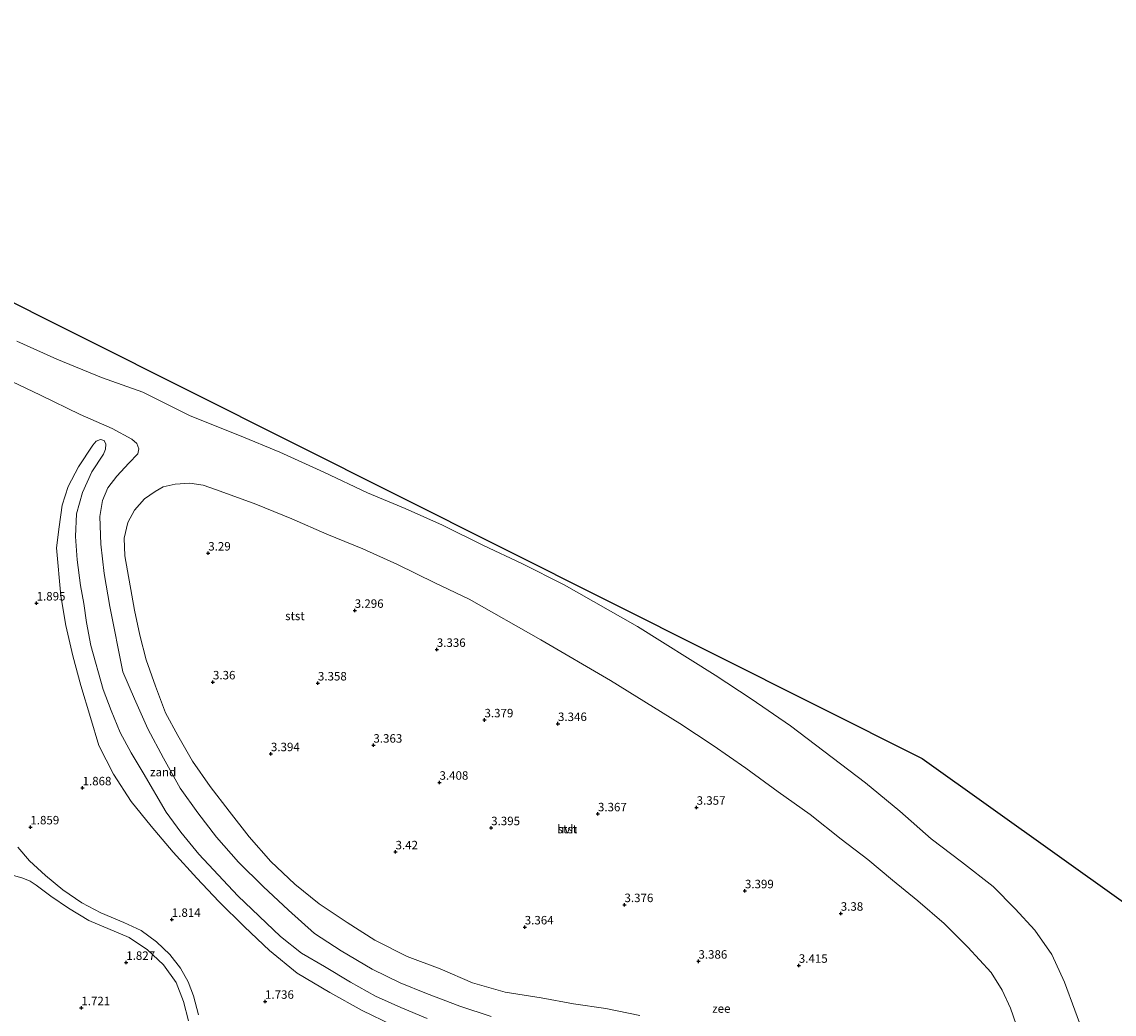
# Model space of a CAD drawing. Units: metres. Extents: x 251601 to 260009, y 593748 to 600001.
# Drawn here: x 258473 to 258795, y 595073 to 595366 of the extents above; entities that cross this region are included whole.
import ezdxf
from ezdxf.enums import TextEntityAlignment as Align

# ---------------------------------------------------------------- set-up
doc = ezdxf.new("R2010")
doc.units = ezdxf.units.M
doc.layers.get('0').update_dxf_attribs({"lineweight": 25})
for name, color, linetype, lineweight in [('B-ME-GW-HOOGTEPUNT-S-B1', 10, 'Continuous', 25), ('B-ME-IE-GRONDWERKLIJN-GROND_NIETINGERICHT-GV-B6', 253, 'Continuous', 18), ('B-ME-KG-KADASTRAAL-OPNAMEDTMGRENS-L-B1', 10, 'Continuous', 25), ('B-ME-OB-BEKLEDING-GV-B6', 253, 'Continuous', 18), ('B-ME-OG-WATER-GV-B6', 153, 'Continuous', 18), ('B-ME-VH-VERH_SOORT-HALF_VERHARDING-GV-B6', 8, 'IE-TERREINAFSCHEIDING-NATUURLIJK-HOUTWAL', 18)]:
    doc.layers.add(name, color=color, linetype=linetype, lineweight=lineweight)
doc.styles.add('NLCS-ISO', font='NLCS-ISO.TTF')
doc.linetypes.add('IE-TERREINAFSCHEIDING-NATUURLIJK-HOUTWAL', pattern='A,7,-1.5,[67,NLCS.SHX,S=0.75,R=45,X=0,Y=0],-1.5,7,-1.5,[70,NLCS.SHX,S=0.75,R=0,X=0,Y=0],-1.5', length=20)

# ---------------------------------------------------------------- blocks, each defined once
blk = doc.blocks.new('hoogtepunt')
for p, q in [((-0.5, 0), (0.5, 0)), ((0, 0.5), (0, -0.5))]:
    blk.add_line(p, q)

msp = doc.modelspace()

# ---------------------------------------------------------------- linework, layer by layer
at = {"layer": 'B-ME-IE-GRONDWERKLIJN-GROND_NIETINGERICHT-GV-B6'}
for points in [[(258455.03, 595266.87, 1.84), (258478.49, 595255.79, 1.87), (258490.17, 595250.04, 1.8), (258499.67, 595245.92, 1.75), (258505.42, 595242.82, 1.68), (258506.88, 595241.54, 1.61), (258507.54, 595239.96, 1.61), (258507.2, 595238.52, 1.57), (258504.51, 595235.71, 1.6), (258500.99, 595231.93, 1.47), (258498.4, 595228.49, 1.51), (258496.8, 595224.75, 1.66), (258495.97, 595219.94, 1.8), (258496.27, 595211.84, 1.98), (258497.32, 595203.19, 2.14), (258498.91, 595193.46, 1.91), (258502.82, 595174.14, 1.94), (258506.19, 595166.18, 2.02), (258510.15, 595157.36, 1.93), (258514.74, 595148.66, 2.14), (258519.66, 595139.85, 2.03), (258524.94, 595132.57, 1.99), (258530.43, 595125.32, 2.1), (258536.92, 595117.97, 2.17), (258544.17, 595110.83, 2.12), (258551.69, 595103.79, 2.04), (258559.31, 595096.9, 1.91), (258567.21, 595091.76, 1.85), (258576.4, 595086.43, 1.86), (258584.58, 595082.39, 1.99), (258592.35, 595079.23, 1.86), (258602.23, 595075.47, 1.77), (258611.47, 595072.45, 1.78)], [(258592.59, 595071.82, 1.81), (258584.8, 595075.11, 1.91), (258577.37, 595078.45, 1.81), (258569.96, 595082.59, 1.84), (258562.26, 595087.15, 1.89), (258555.52, 595091.15, 1.9), (258549.36, 595096.07, 1.82), (258536.75, 595108.05, 1.88), (258525.2, 595120.37, 1.89), (258519.87, 595126.79, 1.92), (258515.61, 595132.74, 1.94), (258508.75, 595144.35, 1.95), (258505.23, 595150.23, 2.03), (258501.99, 595156.2, 2.15), (258499.31, 595162.72, 2.18), (258496.96, 595168.94, 2.11), (258493.36, 595181.87, 2.13), (258492.05, 595188.68, 2.1), (258491.26, 595194.31, 2.13), (258490.33, 595199.6, 2.11), (258489.35, 595207.15, 2.16), (258488.84, 595214.1, 2.05), (258489.15, 595220.75, 1.91), (258490.88, 595227.06, 1.82), (258493.62, 595233.16, 1.75), (258497.04, 595238.38, 1.66), (258497.7, 595239.84, 1.65), (258497.78, 595241.33, 1.69), (258497.26, 595242.43, 1.74), (258496.15, 595242.75, 1.74), (258494.96, 595242.19, 1.73), (258493.92, 595241, 1.72), (258489.71, 595234.61, 1.72), (258486.65, 595228.87, 1.73), (258484.87, 595223.29, 1.77), (258483.95, 595216.93, 1.79), (258483.25, 595210.75, 1.85), (258484.45, 595196.53, 1.86), (258486.01, 595187.82, 1.89), (258488.02, 595178.9, 1.98), (258490.34, 595170.07, 1.9), (258493.22, 595160.69, 1.91), (258495.7, 595152.36, 1.85), (258500.02, 595143.94, 1.78), (258505.25, 595135.84, 1.79), (258511.11, 595128.59, 1.73), (258517.61, 595120.88, 1.81), (258524.58, 595113.24, 1.79), (258531.14, 595106.4, 1.83), (258538.71, 595098.84, 1.78), (258546.04, 595091.88, 1.79), (258554.21, 595085.23, 1.69), (258563.91, 595079.48, 1.74), (258573.46, 595074.16, 1.74), (258582.39, 595069.83, 1.7)], [(258525.08, 595072.96, 1.77), (258523.68, 595078.55, 1.77), (258522.06, 595082.68, 1.75), (258519.78, 595086.73, 1.78), (258516.63, 595090.71, 1.8), (258512.71, 595094.43, 1.81), (258508.16, 595097.8, 1.82), (258503.03, 595100.15, 1.82), (258496.28, 595102.98, 1.81), (258490.7, 595105.97, 1.81), (258485.06, 595109.85, 1.8), (258479.95, 595114.05, 1.8), (258475.25, 595118.35, 1.81), (258471.8, 595122.37, 1.83)], [(258466.84, 595115.08, 1.81), (258473.24, 595113.23, 1.77), (258475.44, 595112.38, 1.78), (258477.22, 595111.16, 1.77), (258481.57, 595107.9, 1.78), (258486.79, 595104.38, 1.75), (258492.73, 595100.77, 1.78), (258504.65, 595095.74, 1.8), (258510.08, 595092.14, 1.78), (258514.83, 595087.65, 1.79), (258518.48, 595082.45, 1.76), (258520.73, 595076.89, 1.74), (258522.13, 595071.12, 1.75)]]:
    msp.add_polyline3d(points, dxfattribs=at)
at = {"layer": 'B-ME-KG-KADASTRAAL-OPNAMEDTMGRENS-L-B1'}
msp.add_polyline3d([(258305.13, 595365.96, -1.13), (258738.69, 595148.59, -2.83), (259191.63, 594825.3, 0.26)], dxfattribs=at)
at = {"layer": 'B-ME-OB-BEKLEDING-GV-B6'}
for points in [[(258471.5, 595271.69, 0.26), (258483.28, 595266.45, 0.26), (258496.45, 595260.98, 0.26), (258508.73, 595256.65, 0.26), (258522.68, 595249.67, 0.26), (258537.19, 595243.87, 0.26), (258549.15, 595238.94, 0.26), (258562.08, 595233.09, 0.26), (258575.02, 595226.97, 0.26), (258586.08, 595222.33, 0.26), (258597.12, 595217.4, 0.26), (258609.25, 595211.39, 0.26), (258620.57, 595206.14, 0.26), (258633.03, 595199.82, 0.26), (258654.71, 595187.52, 0.26), (258677.61, 595173.17, 0.26), (258688.24, 595166.19, 0.26), (258699.86, 595158.19, 0.26), (258721.92, 595141.42, 0.26), (258732.05, 595133.02, 0.26), (258741.28, 595124.82, 0.26), (258750.32, 595118.1, 0.26), (258759.59, 595110.82, 0.26), (258766.11, 595104.2, 0.26), (258771.95, 595097.95, 0.26), (258776.93, 595090.77, 0.26), (258780.69, 595082.59, 0.26), (258786.79, 595066.05, 0.26)], [(258611.47, 595072.45, 1.78), (258602.23, 595075.47, 1.77), (258592.35, 595079.23, 1.86), (258584.58, 595082.39, 1.99), (258576.4, 595086.43, 1.86), (258567.21, 595091.76, 1.85), (258559.31, 595096.9, 1.91), (258551.69, 595103.79, 2.04), (258544.17, 595110.83, 2.12), (258536.92, 595117.97, 2.17), (258530.43, 595125.32, 2.1), (258524.94, 595132.57, 1.99), (258519.66, 595139.85, 2.03), (258514.74, 595148.66, 2.14), (258510.15, 595157.36, 1.93), (258506.19, 595166.18, 2.02), (258502.82, 595174.14, 1.94), (258498.91, 595193.46, 1.91), (258497.32, 595203.19, 2.14), (258496.27, 595211.84, 1.98), (258495.97, 595219.94, 1.8), (258496.8, 595224.75, 1.66), (258498.4, 595228.49, 1.51), (258500.99, 595231.93, 1.47), (258504.51, 595235.71, 1.6), (258507.2, 595238.52, 1.57), (258507.54, 595239.96, 1.61), (258506.88, 595241.54, 1.61), (258505.42, 595242.82, 1.68), (258499.67, 595245.92, 1.75), (258490.17, 595250.04, 1.8), (258478.49, 595255.79, 1.87), (258455.03, 595266.87, 1.84)], [(258764.77, 595074.9, 3.07), (258762.32, 595080.23, 3.12), (258759.08, 595085.43, 3.1), (258752.13, 595092.91, 3.14), (258745.15, 595099.87, 3.09), (258737.43, 595106.58, 3.12), (258729.9, 595112.65, 3.13), (258722.61, 595118.8, 3.03), (258714.76, 595124.78, 3.07), (258705.59, 595132.07, 3.08), (258696.15, 595138.72, 3.08), (258686.65, 595145.67, 3.15), (258677.03, 595152.44, 3.11), (258667.16, 595158.93, 3.1), (258646.73, 595171.56, 3.06), (258626.14, 595183.55, 3.06), (258605, 595195.61, 3.13), (258594.81, 595200.38, 3.06), (258583.87, 595205.8, 3.02), (258573.61, 595210.4, 3.08), (258562.99, 595214.8, 3.09), (258552.7, 595219.33, 3.12), (258542.08, 595223.67, 3.06), (258530.46, 595227.89, 3.15), (258526.51, 595229.21, 3.15), (258522.54, 595229.82, 3.13), (258518.18, 595229.55, 3.14), (258514.65, 595228.69, 3.13), (258512.37, 595227.34, 3.06), (258509.16, 595225.24, 3.04), (258506.27, 595221.81, 3.01), (258504.27, 595218.21, 3.06), (258503.14, 595213.57, 3.04), (258503.39, 595208.4, 3.08), (258506.21, 595192.32, 3.11), (258507.81, 595184.92, 3.13), (258509.69, 595177.7, 3.08), (258512.43, 595169.91, 3.1), (258515.38, 595162.07, 3.07), (258519.03, 595155.32, 3.16), (258523.38, 595147.74, 3.1), (258528.57, 595140.34, 3.04), (258534.18, 595133, 3.11), (258540.03, 595125.43, 3.11), (258546.49, 595118.15, 3.09), (258553.5, 595111.51, 3.07), (258560.76, 595105.7, 3.1), (258569.02, 595100.14, 3.06), (258577.19, 595094.97, 3.08), (258586.66, 595090.16, 3.06), (258596.41, 595086.5, 3.13), (258606.02, 595082.4, 3.11), (258615.58, 595079.63, 3.08), (258626.26, 595077.89, 3.08), (258635.79, 595076.16, 3.07), (258645.33, 595074.74, 3.12), (258655.38, 595072.73, 3.11)], [(258768.12, 595065.23, 3.1), (258764.77, 595074.9, 3.07)]]:
    msp.add_polyline3d(points, dxfattribs=at)
at = {"layer": 'B-ME-OG-WATER-GV-B6'}
for points in [[(258305.13, 595365.96, -1.13), (258738.69, 595148.59, -2.83), (259191.63, 594825.3, 0.26)], [(258786.79, 595066.05, 0.26), (258780.69, 595082.59, 0.26), (258776.93, 595090.77, 0.26), (258771.95, 595097.95, 0.26), (258766.11, 595104.2, 0.26), (258759.59, 595110.82, 0.26), (258750.32, 595118.1, 0.26), (258741.28, 595124.82, 0.26), (258732.05, 595133.02, 0.26), (258721.92, 595141.42, 0.26), (258699.86, 595158.19, 0.26), (258688.24, 595166.19, 0.26), (258677.61, 595173.17, 0.26), (258654.71, 595187.52, 0.26), (258633.03, 595199.82, 0.26), (258620.57, 595206.14, 0.26), (258609.25, 595211.39, 0.26), (258597.12, 595217.4, 0.26), (258586.08, 595222.33, 0.26), (258575.02, 595226.97, 0.26), (258562.08, 595233.09, 0.26), (258549.15, 595238.94, 0.26), (258537.19, 595243.87, 0.26), (258522.68, 595249.67, 0.26), (258508.73, 595256.65, 0.26), (258496.45, 595260.98, 0.26), (258483.28, 595266.45, 0.26), (258471.5, 595271.69, 0.26)], [(258582.39, 595069.83, 1.7), (258573.46, 595074.16, 1.74), (258563.91, 595079.48, 1.74), (258554.21, 595085.23, 1.69), (258546.04, 595091.88, 1.79), (258538.71, 595098.84, 1.78), (258531.14, 595106.4, 1.83), (258524.58, 595113.24, 1.79), (258517.61, 595120.88, 1.81), (258511.11, 595128.59, 1.73), (258505.25, 595135.84, 1.79), (258500.02, 595143.94, 1.78), (258495.7, 595152.36, 1.85), (258493.22, 595160.69, 1.91), (258490.34, 595170.07, 1.9), (258488.02, 595178.9, 1.98), (258486.01, 595187.82, 1.89), (258484.45, 595196.53, 1.86), (258483.25, 595210.75, 1.85), (258483.95, 595216.93, 1.79), (258484.87, 595223.29, 1.77), (258486.65, 595228.87, 1.73), (258489.71, 595234.61, 1.72), (258493.92, 595241, 1.72), (258494.96, 595242.19, 1.73), (258496.15, 595242.75, 1.74), (258497.26, 595242.43, 1.74), (258497.78, 595241.33, 1.69), (258497.7, 595239.84, 1.65), (258497.04, 595238.38, 1.66), (258493.62, 595233.16, 1.75), (258490.88, 595227.06, 1.82), (258489.15, 595220.75, 1.91), (258488.84, 595214.1, 2.05), (258489.35, 595207.15, 2.16), (258490.33, 595199.6, 2.11), (258491.26, 595194.31, 2.13), (258492.05, 595188.68, 2.1), (258493.36, 595181.87, 2.13), (258496.96, 595168.94, 2.11), (258499.31, 595162.72, 2.18), (258501.99, 595156.2, 2.15), (258505.23, 595150.23, 2.03), (258508.75, 595144.35, 1.95), (258515.61, 595132.74, 1.94), (258519.87, 595126.79, 1.92), (258525.2, 595120.37, 1.89), (258536.75, 595108.05, 1.88), (258549.36, 595096.07, 1.82), (258555.52, 595091.15, 1.9), (258562.26, 595087.15, 1.89), (258569.96, 595082.59, 1.84), (258577.37, 595078.45, 1.81), (258584.8, 595075.11, 1.91), (258592.59, 595071.82, 1.81)], [(258471.8, 595122.37, 1.83), (258475.25, 595118.35, 1.81), (258479.95, 595114.05, 1.8), (258485.06, 595109.85, 1.8), (258490.7, 595105.97, 1.81), (258496.28, 595102.98, 1.81), (258503.03, 595100.15, 1.82), (258508.16, 595097.8, 1.82), (258512.71, 595094.43, 1.81), (258516.63, 595090.71, 1.8), (258519.78, 595086.73, 1.78), (258522.06, 595082.68, 1.75), (258523.68, 595078.55, 1.77), (258525.08, 595072.96, 1.77)], [(258522.13, 595071.12, 1.75), (258520.73, 595076.89, 1.74), (258518.48, 595082.45, 1.76), (258514.83, 595087.65, 1.79), (258510.08, 595092.14, 1.78), (258504.65, 595095.74, 1.8), (258492.73, 595100.77, 1.78), (258486.79, 595104.38, 1.75), (258481.57, 595107.9, 1.78), (258477.22, 595111.16, 1.77), (258475.44, 595112.38, 1.78), (258473.24, 595113.23, 1.77), (258466.84, 595115.08, 1.81)]]:
    msp.add_polyline3d(points, dxfattribs=at)
at = {"layer": 'B-ME-VH-VERH_SOORT-HALF_VERHARDING-GV-B6'}
for points in [[(258655.38, 595072.73, 3.11), (258645.33, 595074.74, 3.12), (258635.79, 595076.16, 3.07), (258626.26, 595077.89, 3.08), (258615.58, 595079.63, 3.08), (258606.02, 595082.4, 3.11), (258596.41, 595086.5, 3.13), (258586.66, 595090.16, 3.06), (258577.19, 595094.97, 3.08), (258569.02, 595100.14, 3.06), (258560.76, 595105.7, 3.1), (258553.5, 595111.51, 3.07), (258546.49, 595118.15, 3.09), (258540.03, 595125.43, 3.11), (258534.18, 595133, 3.11), (258528.57, 595140.34, 3.04), (258523.38, 595147.74, 3.1), (258519.03, 595155.32, 3.16), (258515.38, 595162.07, 3.07), (258512.43, 595169.91, 3.1), (258509.69, 595177.7, 3.08), (258507.81, 595184.92, 3.13), (258506.21, 595192.32, 3.11), (258503.39, 595208.4, 3.08), (258503.14, 595213.57, 3.04), (258504.27, 595218.21, 3.06), (258506.27, 595221.81, 3.01), (258509.16, 595225.24, 3.04), (258512.37, 595227.34, 3.06), (258514.65, 595228.69, 3.13), (258518.18, 595229.55, 3.14), (258522.54, 595229.82, 3.13), (258526.51, 595229.21, 3.15), (258530.46, 595227.89, 3.15), (258542.08, 595223.67, 3.06), (258552.7, 595219.33, 3.12), (258562.99, 595214.8, 3.09), (258573.61, 595210.4, 3.08), (258583.87, 595205.8, 3.02), (258594.81, 595200.38, 3.06), (258605, 595195.61, 3.13), (258626.14, 595183.55, 3.06), (258646.73, 595171.56, 3.06), (258667.16, 595158.93, 3.1), (258677.03, 595152.44, 3.11), (258686.65, 595145.67, 3.15), (258696.15, 595138.72, 3.08), (258705.59, 595132.07, 3.08), (258714.76, 595124.78, 3.07), (258722.61, 595118.8, 3.03), (258729.9, 595112.65, 3.13), (258737.43, 595106.58, 3.12), (258745.15, 595099.87, 3.09), (258752.13, 595092.91, 3.14), (258759.08, 595085.43, 3.1), (258762.32, 595080.23, 3.12), (258764.77, 595074.9, 3.07)], [(258764.77, 595074.9, 3.07), (258768.12, 595065.23, 3.1)]]:
    msp.add_polyline3d(points, dxfattribs=at)

# ---------------------------------------------------------------- block references
at = {"layer": 'B-ME-GW-HOOGTEPUNT-S-B1', "rotation": 90}
for p in [(258527.99, 595209.15, 3.29), (258527.99, 595209.15, 3.29), (258477.34, 595194.41, 1.9), (258477.34, 595194.41, 1.9), (258571.22, 595192.25, 3.3), (258571.22, 595192.25, 3.3), (258595.44, 595180.72, 3.34), (258595.44, 595180.72, 3.34), (258529.38, 595171.13, 3.36), (258529.38, 595171.13, 3.36), (258560.35, 595170.81, 3.36), (258560.35, 595170.81, 3.36), (258609.51, 595159.93, 3.38), (258609.51, 595159.93, 3.38), (258631.2, 595158.84, 3.35), (258631.2, 595158.84, 3.35), (258576.73, 595152.46, 3.36), (258576.73, 595152.46, 3.36), (258546.48, 595149.94, 3.39), (258546.48, 595149.94, 3.39), (258490.9, 595139.87, 1.87), (258490.9, 595139.87, 1.87), (258596.23, 595141.52, 3.41), (258596.23, 595141.52, 3.41), (258672.11, 595134.14, 3.36), (258672.11, 595134.14, 3.36), (258642.99, 595132.2, 3.37), (258642.99, 595132.2, 3.37), (258475.5, 595128.34, 1.86), (258475.5, 595128.34, 1.86), (258611.48, 595128.1, 3.4), (258611.48, 595128.1, 3.4), (258583.26, 595120.98, 3.42), (258583.26, 595120.98, 3.42), (258686.36, 595109.49, 3.4), (258686.36, 595109.49, 3.4), (258650.82, 595105.4, 3.38), (258650.82, 595105.4, 3.38), (258517.23, 595101.05, 1.81), (258517.23, 595101.05, 1.81), (258714.65, 595102.86, 3.38), (258714.65, 595102.86, 3.38), (258621.39, 595098.82, 3.36), (258621.39, 595098.82, 3.36), (258503.79, 595088.36, 1.83), (258503.79, 595088.36, 1.83), (258672.65, 595088.71, 3.39), (258672.65, 595088.71, 3.39), (258702.27, 595087.5, 3.42), (258702.27, 595087.5, 3.42), (258490.54, 595074.97, 1.72), (258490.54, 595074.97, 1.72), (258544.75, 595076.87, 1.74), (258544.75, 595076.87, 1.74)]:
    msp.add_blockref('hoogtepunt', p, dxfattribs=at)

# ---------------------------------------------------------------- texts
at = {"layer": 'B-ME-GW-HOOGTEPUNT-S-B1', "ltscale": 0.2, "style": 'NLCS-ISO'}
for s, p in [('3.29', (258527.99, 595209.15, 3.29)), ('3.29', (258527.99, 595209.15, 3.29)), ('1.895', (258477.34, 595194.41, 1.9)), ('1.895', (258477.34, 595194.41, 1.9)), ('3.296', (258571.22, 595192.25, 3.3)), ('3.296', (258571.22, 595192.25, 3.3)), ('3.336', (258595.44, 595180.72, 3.34)), ('3.336', (258595.44, 595180.72, 3.34)), ('3.36', (258529.38, 595171.13, 3.36)), ('3.36', (258529.38, 595171.13, 3.36)), ('3.358', (258560.35, 595170.81, 3.36)), ('3.358', (258560.35, 595170.81, 3.36)), ('3.379', (258609.51, 595159.93, 3.38)), ('3.379', (258609.51, 595159.93, 3.38)), ('3.346', (258631.2, 595158.84, 3.35)), ('3.346', (258631.2, 595158.84, 3.35)), ('3.363', (258576.73, 595152.46, 3.36)), ('3.363', (258576.73, 595152.46, 3.36)), ('3.394', (258546.48, 595149.94, 3.39)), ('3.394', (258546.48, 595149.94, 3.39)), ('1.868', (258490.9, 595139.87, 1.87)), ('1.868', (258490.9, 595139.87, 1.87)), ('3.408', (258596.23, 595141.52, 3.41)), ('3.408', (258596.23, 595141.52, 3.41)), ('3.357', (258672.11, 595134.14, 3.36)), ('3.357', (258672.11, 595134.14, 3.36)), ('3.367', (258642.99, 595132.2, 3.37)), ('3.367', (258642.99, 595132.2, 3.37)), ('1.859', (258475.5, 595128.34, 1.86)), ('1.859', (258475.5, 595128.34, 1.86)), ('3.395', (258611.48, 595128.1, 3.4)), ('3.395', (258611.48, 595128.1, 3.4)), ('3.42', (258583.26, 595120.98, 3.42)), ('3.42', (258583.26, 595120.98, 3.42)), ('3.399', (258686.36, 595109.49, 3.4)), ('3.399', (258686.36, 595109.49, 3.4)), ('3.376', (258650.82, 595105.4, 3.38)), ('3.376', (258650.82, 595105.4, 3.38)), ('1.814', (258517.23, 595101.05, 1.81)), ('1.814', (258517.23, 595101.05, 1.81)), ('3.38', (258714.65, 595102.86, 3.38)), ('3.38', (258714.65, 595102.86, 3.38)), ('3.364', (258621.39, 595098.82, 3.36)), ('3.364', (258621.39, 595098.82, 3.36)), ('1.827', (258503.79, 595088.36, 1.83)), ('1.827', (258503.79, 595088.36, 1.83)), ('3.386', (258672.65, 595088.71, 3.39)), ('3.386', (258672.65, 595088.71, 3.39)), ('3.415', (258702.27, 595087.5, 3.42)), ('3.415', (258702.27, 595087.5, 3.42)), ('1.721', (258490.54, 595074.97, 1.72)), ('1.721', (258490.54, 595074.97, 1.72)), ('1.736', (258544.75, 595076.87, 1.74)), ('1.736', (258544.75, 595076.87, 1.74))]:
    msp.add_text(s, height=2.5, dxfattribs=at).set_placement(p, align=Align.BOTTOM_LEFT)
at = {"layer": 'B-ME-IE-GRONDWERKLIJN-GROND_NIETINGERICHT-GV-B6', "ltscale": 0.2, "style": 'NLCS-ISO'}
msp.add_text('zand', height=2.5, dxfattribs=at).set_placement((258514.68, 595144.56), align=Align.MIDDLE_CENTER)
at = {"layer": 'B-ME-OB-BEKLEDING-GV-B6', "ltscale": 0.2, "style": 'NLCS-ISO'}
for p in [(258553.56, 595190.64), (258633.96, 595127.75)]:
    msp.add_text('stst', height=2.5, dxfattribs=at).set_placement(p, align=Align.MIDDLE_CENTER)
at = {"layer": 'B-ME-OG-WATER-GV-B6', "ltscale": 0.2, "style": 'NLCS-ISO'}
msp.add_text('zee', height=2.5, dxfattribs=at).set_placement((258679.4, 595074.77), align=Align.MIDDLE_CENTER)
at = {"layer": 'B-ME-VH-VERH_SOORT-HALF_VERHARDING-GV-B6', "ltscale": 0.2, "style": 'NLCS-ISO'}
msp.add_text('hvh', height=2.5, dxfattribs=at).set_placement((258633.96, 595127.75), align=Align.MIDDLE_CENTER)

doc.saveas('drawing.dxf')
